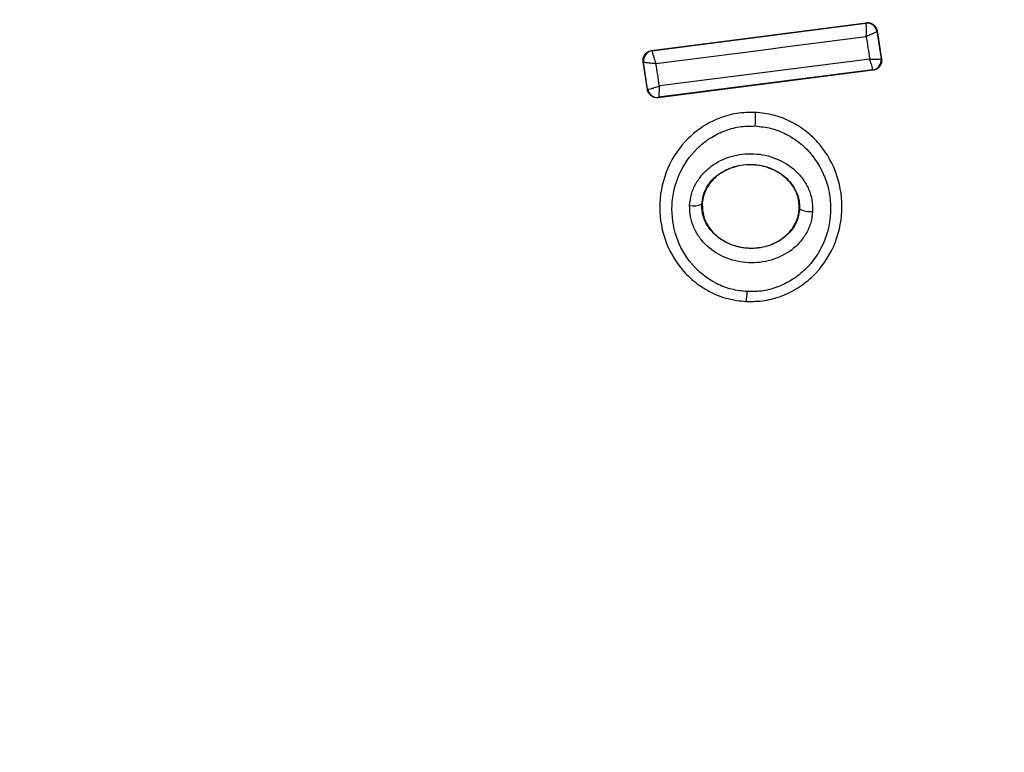
# Model space of a CAD drawing. Units: millimetres. Extents: x 13166 to 22720, y 33102 to 41564.
# Drawn here: x 14040 to 14060, y 36066 to 36081 of the extents above; entities that cross this region are included whole.
import ezdxf

# ---------------------------------------------------------------- set-up
doc = ezdxf.new("R2010")
doc.units = ezdxf.units.MM
doc.header["$LTSCALE"] = 200
doc.layers.add('OTWORY_MONTAŻOWE', color=1, linetype='Continuous')

msp = doc.modelspace()

# ---------------------------------------------------------------- linework, layer by layer
at = {"color": 7, "linetype": 'Continuous', "lineweight": 25}
for p, q in [((14052.532, 36079.934), (14056.898, 36080.501)), ((14052.539, 36079.929), (14056.893, 36080.494)), ((14056.898, 36080.501), (14056.893, 36080.494)), ((14056.893, 36080.494), (14056.896, 36080.49)), ((14057.116, 36080.326), (14057.122, 36080.334)), ((14057.116, 36080.326), (14057.116, 36080.325)), ((14057.116, 36080.325), (14057.204, 36079.768)), ((14057.122, 36080.334), (14057.212, 36079.761)), ((14052.532, 36079.934), (14052.539, 36079.929)), ((14052.539, 36079.929), (14052.539, 36079.927)), ((14052.36, 36079.706), (14052.367, 36079.7)), ((14052.445, 36079.141), (14052.36, 36079.706)), ((14052.368, 36079.7), (14052.367, 36079.7)), ((14052.451, 36079.149), (14052.368, 36079.7)), ((14057.204, 36079.768), (14057.204, 36079.767)), ((14057.212, 36079.761), (14057.204, 36079.768)), ((14057.04, 36079.533), (14052.668, 36078.973)), ((14057.031, 36079.539), (14052.675, 36078.981)), ((14057.04, 36079.533), (14057.031, 36079.539)), ((14052.445, 36079.141), (14052.451, 36079.149)), ((14052.451, 36079.149), (14052.453, 36079.148)), ((14052.668, 36078.973), (14052.675, 36078.981)), ((14052.675, 36078.981), (14052.675, 36078.981)), ((14054.643, 36078.681), (14054.643, 36078.675)), ((14053.561, 36076.803), (14053.554, 36076.803)), ((14055.543, 36076.707), (14055.536, 36076.707)), ((14054.456, 36074.822), (14054.456, 36074.813))]:
    msp.add_line(p, q, dxfattribs=at)
at = {"color": 7, "linetype": 'Continuous', "lineweight": 25, "flags": 128}
for points in [[(14052.62, 36079.667), (14053.155, 36079.736), (14053.691, 36079.805), (14054.227, 36079.874), (14054.762, 36079.944), (14055.297, 36080.013), (14055.832, 36080.083), (14056.366, 36080.153), (14056.9, 36080.222)], [(14056.9, 36080.222), (14056.909, 36080.165), (14056.918, 36080.107), (14056.927, 36080.049), (14056.936, 36079.991), (14056.945, 36079.933), (14056.954, 36079.876), (14056.963, 36079.818), (14056.972, 36079.76)], [(14056.972, 36079.76), (14056.438, 36079.692), (14055.903, 36079.624), (14055.368, 36079.556), (14054.833, 36079.488), (14054.297, 36079.419), (14053.761, 36079.35), (14053.225, 36079.281), (14052.689, 36079.212)]]:
    msp.add_lwpolyline(points, dxfattribs=at)
at = {"color": 7, "linetype": 'Continuous', "lineweight": 25}
for centre, radius, start, end in [((14052.974, 36083.145), 41.55, 180, 0), ((14056.919, 36080.296), 0.2, 8.7863, 97.3564), ((14056.92, 36080.292), 0.199, 9.5807, 96.8186), ((14052.565, 36079.73), 0.2, 97.4281, 188.6794), ((14052.565, 36079.729), 0.2, 97.4789, 188.3019), ((13942.487, 36062.65), 111.44, 8.54659, 8.78336), ((14057.006, 36079.737), 0.2, 277.3777, 8.6725), ((14052.65, 36079.18), 0.2, 189.2139, 277.0463), ((14052.947, 36078.549), 1.701, 354.8714, 4.2437), ((14053.384, 36077.235), 0.464, 260.3798, 291.4889), ((14055.769, 36077.168), 0.514, 243.9372, 274.5201), ((14053.388, 36075.035), 1.089, 348.7177, 359.3844)]:
    msp.add_arc(centre, radius, start, end, dxfattribs=at)
for points, knots in [([(14056.9, 36080.222), (14056.901, 36080.24), (14056.903, 36080.275), (14056.905, 36080.336), (14056.906, 36080.403), (14056.903, 36080.464), (14056.898, 36080.482), (14056.896, 36080.49)], [0, 0, 0, 0, 0.145541, 0.284215, 0.505961, 0.758347, 1, 1, 1, 1]), ([(14056.898, 36080.501), (14056.907, 36080.502), (14056.938, 36080.505), (14056.992, 36080.495), (14057.052, 36080.462), (14057.098, 36080.41), (14057.117, 36080.364), (14057.121, 36080.338), (14057.122, 36080.334)], [0, 0, 0, 0, 0.083735, 0.303683, 0.523554, 0.744055, 0.963152, 1, 1, 1, 1]), ([(14057.116, 36080.325), (14057.113, 36080.321), (14057.106, 36080.312), (14057.06, 36080.288), (14057.004, 36080.263), (14056.951, 36080.242), (14056.918, 36080.229), (14056.9, 36080.222)], [0, 0, 0, 0, 0.240685, 0.498417, 0.708129, 0.843808, 1, 1, 1, 1]), ([(14052.36, 36079.706), (14052.358, 36079.729), (14052.356, 36079.774), (14052.381, 36079.838), (14052.425, 36079.89), (14052.478, 36079.924), (14052.516, 36079.931), (14052.532, 36079.934)], [0, 0, 0, 0, 0.211568, 0.423179, 0.635321, 0.846893, 1, 1, 1, 1]), ([(14052.539, 36079.927), (14052.541, 36079.92), (14052.543, 36079.905), (14052.561, 36079.845), (14052.582, 36079.779), (14052.602, 36079.719), (14052.614, 36079.685), (14052.62, 36079.667)], [0, 0, 0, 0, 0.2414921, 0.4989105, 0.7166984, 0.8544224, 1, 1, 1, 1]), ([(14052.62, 36079.667), (14052.6, 36079.668), (14052.563, 36079.67), (14052.502, 36079.675), (14052.438, 36079.682), (14052.382, 36079.691), (14052.372, 36079.697), (14052.368, 36079.7)], [0, 0, 0, 0, 0.1556339, 0.2910524, 0.5010395, 0.7584488, 1, 1, 1, 1]), ([(14056.972, 36079.76), (14056.991, 36079.76), (14057.027, 36079.758), (14057.083, 36079.757), (14057.142, 36079.758), (14057.192, 36079.761), (14057.2, 36079.765), (14057.204, 36079.767)], [0, 0, 0, 0, 0.156509, 0.29184, 0.50154, 0.759642, 1, 1, 1, 1]), ([(14057.031, 36079.539), (14057.032, 36079.543), (14057.033, 36079.551), (14057.023, 36079.599), (14057.006, 36079.655), (14056.989, 36079.709), (14056.978, 36079.742), (14056.972, 36079.76)], [0, 0, 0, 0, 0.240559, 0.498689, 0.708055, 0.843776, 1, 1, 1, 1]), ([(14057.212, 36079.761), (14057.213, 36079.751), (14057.217, 36079.719), (14057.207, 36079.664), (14057.175, 36079.604), (14057.124, 36079.559), (14057.076, 36079.538), (14057.047, 36079.534), (14057.04, 36079.533)], [0, 0, 0, 0, 0.096878, 0.306318, 0.516334, 0.724576, 0.93214, 1, 1, 1, 1]), ([(14052.668, 36078.973), (14052.646, 36078.972), (14052.601, 36078.971), (14052.538, 36078.997), (14052.487, 36079.041), (14052.456, 36079.092), (14052.448, 36079.127), (14052.445, 36079.141)], [0, 0, 0, 0, 0.215862, 0.432001, 0.648362, 0.865171, 1, 1, 1, 1]), ([(14052.453, 36079.148), (14052.459, 36079.147), (14052.471, 36079.146), (14052.524, 36079.158), (14052.583, 36079.176), (14052.638, 36079.194), (14052.671, 36079.206), (14052.689, 36079.212)], [0, 0, 0, 0, 0.240573, 0.49872, 0.708622, 0.843778, 1, 1, 1, 1]), ([(14052.689, 36079.212), (14052.688, 36079.193), (14052.686, 36079.158), (14052.682, 36079.102), (14052.678, 36079.043), (14052.675, 36078.993), (14052.675, 36078.985), (14052.675, 36078.981)], [0, 0, 0, 0, 0.156221, 0.291722, 0.501337, 0.759361, 1, 1, 1, 1]), ([(14054.643, 36078.675), (14054.516, 36078.673), (14054.264, 36078.669), (14053.899, 36078.564), (14053.564, 36078.392), (14053.176, 36078.079), (14052.821, 36077.559), (14052.654, 36076.832), (14052.755, 36076.094), (14053.06, 36075.548), (14053.414, 36075.204), (14053.73, 36075.002), (14054.082, 36074.864), (14054.331, 36074.836), (14054.456, 36074.822)], [0, 0, 0, 0, 0.063594, 0.126735, 0.189774, 0.252607, 0.376785, 0.500374, 0.623925, 0.748026, 0.810803, 0.87355, 0.936803, 1, 1, 1, 1]), ([(14054.456, 36074.822), (14054.583, 36074.823), (14054.835, 36074.826), (14055.201, 36074.931), (14055.536, 36075.102), (14055.924, 36075.414), (14056.28, 36075.933), (14056.449, 36076.661), (14056.348, 36077.4), (14056.043, 36077.947), (14055.688, 36078.293), (14055.371, 36078.495), (14055.018, 36078.633), (14054.768, 36078.661), (14054.643, 36078.675)], [0, 0, 0, 0, 0.063588, 0.12662, 0.189594, 0.252376, 0.37647, 0.500027, 0.623621, 0.747731, 0.810572, 0.873387, 0.93666, 1, 1, 1, 1]), ([(14054.477, 36075.023), (14054.369, 36075.035), (14054.153, 36075.059), (14053.747, 36075.219), (14053.315, 36075.561), (14052.998, 36076.135), (14052.908, 36076.783), (14053.055, 36077.422), (14053.368, 36077.878), (14053.706, 36078.152), (14053.998, 36078.301), (14054.314, 36078.393), (14054.532, 36078.395), (14054.641, 36078.397)], [0, 0, 0, 0, 0.062518, 0.125463, 0.250131, 0.374836, 0.499634, 0.624432, 0.749188, 0.81218, 0.874502, 0.937384, 1, 1, 1, 1]), ([(14054.641, 36078.397), (14054.749, 36078.385), (14054.966, 36078.362), (14055.271, 36078.241), (14055.546, 36078.066), (14055.856, 36077.764), (14056.124, 36077.284), (14056.213, 36076.635), (14056.065, 36075.996), (14055.753, 36075.539), (14055.414, 36075.266), (14055.121, 36075.118), (14054.805, 36075.026), (14054.586, 36075.024), (14054.477, 36075.023)], [0, 0, 0, 0, 0.062502, 0.125402, 0.187703, 0.250662, 0.375334, 0.500054, 0.624688, 0.74925, 0.812224, 0.874527, 0.937383, 1, 1, 1, 1]), ([(14053.306, 36076.777), (14053.315, 36076.854), (14053.332, 36077.008), (14053.425, 36077.223), (14053.559, 36077.416), (14053.788, 36077.627), (14054.145, 36077.803), (14054.616, 36077.856), (14055.079, 36077.756), (14055.415, 36077.546), (14055.621, 36077.314), (14055.735, 36077.11), (14055.806, 36076.888), (14055.808, 36076.733), (14055.809, 36076.656)], [0, 0, 0, 0, 0.062437, 0.125458, 0.187331, 0.250602, 0.374882, 0.499619, 0.624441, 0.749262, 0.81259, 0.874576, 0.937628, 1, 1, 1, 1]), ([(14053.554, 36076.803), (14053.56, 36076.86), (14053.573, 36076.975), (14053.643, 36077.138), (14053.746, 36077.284), (14053.926, 36077.451), (14054.212, 36077.59), (14054.594, 36077.634), (14054.969, 36077.552), (14055.238, 36077.385), (14055.399, 36077.202), (14055.487, 36077.048), (14055.54, 36076.88), (14055.542, 36076.764), (14055.543, 36076.707)], [0, 0, 0, 0, 0.059929, 0.120133, 0.18108, 0.243179, 0.369747, 0.498995, 0.628671, 0.755982, 0.818446, 0.879837, 0.940226, 1, 1, 1, 1]), ([(14055.536, 36076.707), (14055.532, 36076.793), (14055.523, 36076.964), (14055.4, 36077.201), (14055.204, 36077.404), (14054.927, 36077.554), (14054.583, 36077.625), (14054.211, 36077.582), (14053.877, 36077.418), (14053.649, 36077.164), (14053.571, 36076.941), (14053.562, 36076.824), (14053.561, 36076.803)], [0, 0, 0, 0, 0.088993, 0.177855, 0.272879, 0.380384, 0.500844, 0.631199, 0.760868, 0.877502, 0.977232, 1, 1, 1, 1]), ([(14055.809, 36076.656), (14055.8, 36076.58), (14055.782, 36076.426), (14055.688, 36076.213), (14055.554, 36076.022), (14055.324, 36075.813), (14054.969, 36075.639), (14054.5, 36075.586), (14054.04, 36075.685), (14053.704, 36075.893), (14053.498, 36076.124), (14053.384, 36076.325), (14053.311, 36076.546), (14053.308, 36076.701), (14053.306, 36076.777)], [0, 0, 0, 0, 0.062417, 0.125463, 0.187313, 0.250516, 0.37476, 0.499544, 0.624388, 0.749225, 0.81256, 0.874589, 0.937617, 1, 1, 1, 1]), ([(14055.543, 36076.707), (14055.536, 36076.65), (14055.522, 36076.536), (14055.451, 36076.374), (14055.348, 36076.23), (14055.168, 36076.066), (14054.883, 36075.928), (14054.504, 36075.885), (14054.131, 36075.965), (14053.863, 36076.13), (14053.701, 36076.311), (14053.613, 36076.464), (14053.558, 36076.631), (14053.555, 36076.746), (14053.554, 36076.803)], [0, 0, 0, 0, 0.059901, 0.120109, 0.180928, 0.242984, 0.369523, 0.498858, 0.628504, 0.755859, 0.818262, 0.879728, 0.940156, 1, 1, 1, 1]), ([(14053.561, 36076.803), (14053.566, 36076.717), (14053.576, 36076.546), (14053.702, 36076.309), (14053.899, 36076.108), (14054.178, 36075.959), (14054.523, 36075.891), (14054.895, 36075.936), (14055.213, 36076.096), (14055.43, 36076.331), (14055.52, 36076.543), (14055.533, 36076.672), (14055.536, 36076.707)], [0, 0, 0, 0, 0.0894962, 0.1788289, 0.2741226, 0.3821834, 0.503407, 0.6348024, 0.7654907, 0.8640328, 0.962954, 1, 1, 1, 1])]:
    msp.add_open_spline(points, degree=3, knots=knots, dxfattribs=at)
at = {"layer": 'OTWORY_MONTAŻOWE'}
msp.add_circle((14053.056, 36082.509), 200, dxfattribs=at)

doc.saveas('drawing.dxf')
